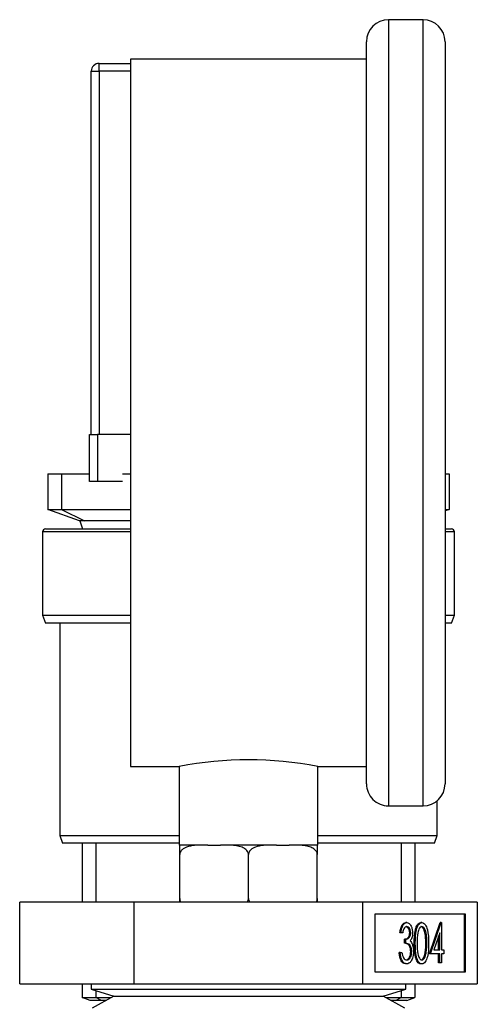
# Model space of a CAD drawing. Extents: x 0.4 to 10.6, y 0.4 to 8.1.
# Drawn here: x 4.4 to 4.4, y 3.3 to 3.4 of the extents above; entities that cross this region are included whole.
import ezdxf

# ---------------------------------------------------------------- set-up
doc = ezdxf.new("R2010")
doc.units = 0
doc.linetypes.add('SLD-SOLID', pattern=[0])
doc.layers.get('0').update_dxf_attribs({"linetype": 'CONTINUOUS'})

msp = doc.modelspace()

# ---------------------------------------------------------------- linework, layer by layer
at = {"color": 7, "linetype": 'SLD-SOLID'}
for p, q in [((4.432019067192981, 3.394927050627344), (4.42743573791777, 3.394927050627344)), ((4.424519060500366, 3.293677033609514), (4.424519060500366, 3.392010373209939)), ((4.434935744610386, 3.392010373209939), (4.434935744610386, 3.293677033609514)), ((4.424519060500366, 3.389718684128171), (4.393269105946952, 3.389718684128171)), ((4.393269105946952, 3.389718684128171), (4.393269105946952, 3.295968722691282)), ((4.38806073944778, 3.388097987295044), (4.389102402969949, 3.388097987295044)), ((4.38806073944778, 3.339972956572839), (4.38806073944778, 3.388097987295044)), ((4.389102402969949, 3.388097987295044), (4.389102402969949, 3.389139650817214)), ((4.389102402969949, 3.389139650817214), (4.393269105946952, 3.389139650817214)), ((4.389102402969949, 3.388097987295044), (4.389102402969949, 3.339972956572839)), ((4.387852426298675, 3.333722975439821), (4.387852426298675, 3.339972956572839)), ((4.387852426298675, 3.339972956572839), (4.388894089820845, 3.339972956572839)), ((4.388894089820845, 3.339972956572839), (4.388894089820845, 3.333722975439821)), ((4.393269105946952, 3.339972956572839), (4.388894089820845, 3.339972956572839)), ((4.382331565631684, 3.334764638961991), (4.382331565631684, 3.330031173643386)), ((4.382331565631684, 3.334764638961991), (4.384135789233583, 3.334764638961991)), ((4.384135789233583, 3.334764638961991), (4.387852426298675, 3.334764638961991)), ((4.384135789233583, 3.334764638961991), (4.384135789233583, 3.330031173643386)), ((4.392214340353916, 3.334764638961991), (4.393269105946952, 3.334764638961991)), ((4.434935744610386, 3.334764638961991), (4.435456600815633, 3.334764638961991)), ((4.435456600815633, 3.334764638961991), (4.435456600815633, 3.330031173643386)), ((4.388894089820845, 3.333722975439821), (4.387852426298675, 3.333722975439821)), ((4.392214340353916, 3.333722975439821), (4.388894089820845, 3.333722975439821)), ((4.382331565631684, 3.330031173643386), (4.384135789233583, 3.330031173643386)), ((4.386498268608687, 3.328514657828973), (4.382331565631684, 3.330031173643386)), ((4.384135789233583, 3.330031173643386), (4.393269105946952, 3.330031173643386)), ((4.384135789233583, 3.330031173643386), (4.387186029552502, 3.328514657828973)), ((4.434935744610386, 3.330031173643386), (4.435456600815633, 3.330031173643386)), ((4.435456600815633, 3.330031173643386), (4.434935744610386, 3.329841633610747)), ((4.387186029552502, 3.328514657828973), (4.386498268608687, 3.328514657828973)), ((4.386544223633366, 3.328514657828973), (4.38692335258697, 3.327472994306803)), ((4.393269105946952, 3.328514657828973), (4.387186029552502, 3.328514657828973)), ((4.381602396277333, 3.32705631912027), (4.381602396277333, 3.316014646674613)), ((4.382019071463866, 3.327472994306803), (4.393269105946952, 3.327472994306803)), ((4.434935744610386, 3.327472994306803), (4.435769094983452, 3.327472994306803)), ((4.436185770169985, 3.316014646674613), (4.436185770169985, 3.32705631912027)), ((4.381602396277333, 3.316014646674613), (4.38198157411926, 3.314972983152443)), ((4.381602396277333, 3.316014646674613), (4.393269105946952, 3.316014646674613)), ((4.434935744610386, 3.316014646674613), (4.436185770169985, 3.316014646674613)), ((4.435806592328056, 3.314972983152443), (4.436185770169985, 3.316014646674613)), ((4.393269105946952, 3.314972983152443), (4.38198157411926, 3.314972983152443)), ((4.383894085359101, 3.314972983152443), (4.383894085359101, 3.286847970277214)), ((4.435806592328056, 3.314972983152443), (4.434935744610386, 3.314972983152443)), ((4.393269105946952, 3.295968722691282), (4.399727400229074, 3.295968722691282)), ((4.399727400229074, 3.295968722691282), (4.399727400229074, 3.285552038581261)), ((4.418060766218243, 3.295968722691282), (4.424519060500366, 3.295968722691282)), ((4.418060766218243, 3.285552038581261), (4.418060766218243, 3.295968722691282)), ((4.42743573791777, 3.290760356192109), (4.432019067192981, 3.290760356192109)), ((4.433894081088217, 3.286847970277214), (4.433894081088217, 3.291442934973568)), ((4.383894085359101, 3.286847970277214), (4.384273214312704, 3.285806306755044)), ((4.383894085359101, 3.286847970277214), (4.399727400229074, 3.286847970277214)), ((4.418060766218243, 3.286847970277214), (4.433894081088217, 3.286847970277214)), ((4.433514952134614, 3.285806306755044), (4.433894081088217, 3.286847970277214)), ((4.399727400229074, 3.285806306755044), (4.384273214312704, 3.285806306755044)), ((4.3868628288417, 3.285806306755044), (4.3868628288417, 3.277997912513837)), ((4.3886670524436, 3.285806306755044), (4.3886670524436, 3.277997912513837)), ((4.399727400229074, 3.285552038581261), (4.399779515182593, 3.285552038581261)), ((4.40285116858748, 3.285552038581261), (4.399779515182593, 3.285552038581261)), ((4.403491752298513, 3.285552038581261), (4.40285116858748, 3.285552038581261)), ((4.403491752298513, 3.285552038581261), (4.405181821663577, 3.285552038581261)), ((4.405822454262935, 3.285552038581261), (4.405181821663577, 3.285552038581261)), ((4.411965712184383, 3.285552038581261), (4.405822454262935, 3.285552038581261)), ((4.41260634478374, 3.285552038581261), (4.411965712184383, 3.285552038581261)), ((4.41260634478374, 3.285552038581261), (4.414296414148804, 3.285552038581261)), ((4.414936997859837, 3.285552038581261), (4.414296414148804, 3.285552038581261)), ((4.418008651264724, 3.285552038581261), (4.414936997859837, 3.285552038581261)), ((4.418008651264724, 3.285552038581261), (4.418060766218243, 3.285552038581261)), ((4.433514952134614, 3.285806306755044), (4.418060766218243, 3.285806306755044)), ((4.429121114003718, 3.285806306755044), (4.429121114003718, 3.277997912513837)), ((4.430925337605617, 3.285806306755044), (4.430925337605617, 3.277997912513837)), ((4.399779515182593, 3.278468707075178), (4.399779515182593, 3.284302061909987)), ((4.408894058779497, 3.278468707075178), (4.408894058779497, 3.284302061909987)), ((4.418008651264724, 3.278468707075178), (4.418008651264724, 3.284302061909987)), ((4.378583200044234, 3.267164553217284), (4.378583200044234, 3.277997912513837)), ((4.393738629411866, 3.277997912513837), (4.378583200044234, 3.277997912513837)), ((4.393738629411866, 3.267164553217284), (4.393738629411866, 3.277997912513837)), ((4.424049537035452, 3.277997912513837), (4.393738629411866, 3.277997912513837)), ((4.424049537035452, 3.267164553217284), (4.424049537035452, 3.277997912513837)), ((4.439204966403083, 3.277997912513837), (4.424049537035452, 3.277997912513837)), ((4.439204966403083, 3.277997912513837), (4.439204966403083, 3.267164553217284)), ((4.437642740005612, 3.276411681949219), (4.425611763432923, 3.276411681949219)), ((4.425611763432923, 3.276411681949219), (4.425611763432923, 3.268750783781901)), ((4.437500670535699, 3.268750783781901), (4.437500670535699, 3.276411681949219)), ((4.437642740005612, 3.268750783781901), (4.437642740005612, 3.276411681949219)), ((4.429861918779211, 3.275289206027268), (4.429719849309298, 3.275289206027268)), ((4.43186042458119, 3.275289206027268), (4.431718355111278, 3.275289206027268)), ((4.432850902027999, 3.271149244963562), (4.434272476716957, 3.275289206027268)), ((4.432992971497911, 3.271149244963562), (4.43441454618687, 3.275289206027268)), ((4.43441454618687, 3.275289206027268), (4.434272476716957, 3.275289206027268)), ((4.43441454618687, 3.275289206027268), (4.434462016749598, 3.275289206027268)), ((4.434462016749598, 3.275289206027268), (4.434462016749598, 3.271683398792971)), ((4.429086745511857, 3.273953723677096), (4.428944676041944, 3.273953723677096)), ((4.429320431701182, 3.273953723677096), (4.429086745511857, 3.273953723677096)), ((4.43038883713665, 3.273938079413375), (4.430246767666737, 3.273938079413375)), ((4.434228281671947, 3.27394536377367), (4.433452032861462, 3.271683398792971)), ((4.434086212202034, 3.271683398792971), (4.434086212202034, 3.273531377444964)), ((4.434228281671947, 3.271683398792971), (4.434228281671947, 3.27394536377367)), ((4.429579002047489, 3.272551459876167), (4.429579002047489, 3.2730856625939)), ((4.429721071517402, 3.2730856625939), (4.429579002047489, 3.2730856625939)), ((4.429721071517402, 3.272551459876167), (4.429579002047489, 3.272551459876167)), ((4.429721071517402, 3.272551459876167), (4.429721071517402, 3.2730856625939)), ((4.430989772416816, 3.272549406566553), (4.430847702946903, 3.272549406566553)), ((4.432525550230935, 3.272551459876167), (4.432383480761023, 3.272551459876167)), ((4.42898657333572, 3.27134954042751), (4.428844503865808, 3.27134954042751)), ((4.42898657333572, 3.27134954042751), (4.429220259525047, 3.27134954042751)), ((4.43052235114984, 3.271449712603645), (4.430380281679927, 3.271449712603645)), ((4.432426991369495, 3.271242083891079), (4.432284921899583, 3.271242083891079)), ((4.432992971497911, 3.271149244963562), (4.432850902027999, 3.271149244963562)), ((4.434228281671947, 3.271149244963562), (4.432992971497911, 3.271149244963562)), ((4.433452032861462, 3.271683398792971), (4.434228281671947, 3.271683398792971)), ((4.434086212202034, 3.269947325514905), (4.434086212202034, 3.271149244963562)), ((4.434228281671947, 3.269947325514905), (4.434228281671947, 3.271149244963562)), ((4.434462016749598, 3.271683398792971), (4.43476248438968, 3.271683398792971)), ((4.43476248438968, 3.271149244963562), (4.434462016749598, 3.271149244963562)), ((4.434462016749598, 3.271149244963562), (4.434462016749598, 3.269947325514905)), ((4.43476248438968, 3.271683398792971), (4.43476248438968, 3.271149244963562)), ((4.429855172190481, 3.269813762613391), (4.429713102720569, 3.269813762613391)), ((4.43186042458119, 3.269813762613391), (4.431718355111278, 3.269813762613391)), ((4.434228281671947, 3.269947325514905), (4.434086212202034, 3.269947325514905)), ((4.434462016749598, 3.269947325514905), (4.434228281671947, 3.269947325514905)), ((4.425611763432923, 3.268750783781901), (4.437642740005612, 3.268750783781901)), ((4.378583200044234, 3.267164553217284), (4.393738629411866, 3.267164553217284)), ((4.3868628288417, 3.267164553217284), (4.3868628288417, 3.265352116376931)), ((4.38806073944778, 3.267164553217284), (4.38806073944778, 3.266454205867721)), ((4.393738629411866, 3.267164553217284), (4.424049537035452, 3.267164553217284)), ((4.424049537035452, 3.267164553217284), (4.439204966403083, 3.267164553217284)), ((4.429727426999538, 3.266454205867721), (4.429727426999538, 3.267164553217284)), ((4.430925337605617, 3.267164553217284), (4.430925337605617, 3.265352116376931)), ((4.38806073944778, 3.266454205867721), (4.391062335884192, 3.265551385186072)), ((4.38806073944778, 3.266454205867721), (4.408894058779497, 3.266454205867721)), ((4.391062335884192, 3.265551385186072), (4.38818442690782, 3.263959630240827)), ((4.3886670524436, 3.266271852418728), (4.3886670524436, 3.265352116376931)), ((4.391062335884192, 3.265551385186072), (4.400345104204416, 3.265551385186072)), ((4.400345104204416, 3.265551385186072), (4.426725830563125, 3.265551385186072)), ((4.408894058779497, 3.266454205867721), (4.429727426999538, 3.266454205867721)), ((4.426725830563125, 3.265551385186072), (4.429727426999538, 3.266454205867721)), ((4.429603739539497, 3.263959630240827), (4.426725830563125, 3.265551385186072)), ((4.429121114003718, 3.266271852418728), (4.429121114003718, 3.265352116376931)), ((4.387904492363869, 3.264972987423327), (4.3868628288417, 3.265352116376931)), ((4.3868628288417, 3.265352116376931), (4.3886670524436, 3.265352116376931)), ((4.38942961252333, 3.264972987423327), (4.387904492363869, 3.264972987423327)), ((4.38942961252333, 3.264972987423327), (4.3886670524436, 3.265352116376931)), ((4.3886670524436, 3.265352116376931), (4.390702028935378, 3.265352116376931)), ((4.390016565742796, 3.264972987423327), (4.38942961252333, 3.264972987423327)), ((4.42708613751194, 3.265352116376931), (4.429121114003718, 3.265352116376931)), ((4.428358553923988, 3.264972987423327), (4.427771600704522, 3.264972987423327)), ((4.428358553923988, 3.264972987423327), (4.429121114003718, 3.265352116376931)), ((4.429883674083447, 3.264972987423327), (4.428358553923988, 3.264972987423327)), ((4.429121114003718, 3.265352116376931), (4.430925337605617, 3.265352116376931)), ((4.429883674083447, 3.264972987423327), (4.430925337605617, 3.265352116376931))]:
    msp.add_line(p, q, dxfattribs=at)
at = {"color": 8, "linetype": 'SLD-SOLID'}
for p, q in [((4.42743573791777, 3.394927050627344), (4.42743573791777, 3.290760356192109)), ((4.432019067192981, 3.290760356192109), (4.432019067192981, 3.394927050627344)), ((4.393269105946952, 3.388097987295044), (4.389102402969949, 3.388097987295044)), ((4.393269105946952, 3.32705631912027), (4.381602396277333, 3.32705631912027)), ((4.436185770169985, 3.32705631912027), (4.434935744610386, 3.32705631912027))]:
    msp.add_line(p, q, dxfattribs=at)
at = {"color": 7, "linetype": 'SLD-SOLID'}
for centre, radius, start, end in [((4.427435748963608, 3.392010374574274), 0.002916666666666679, 90, 180), ((4.432019082296942, 3.392010374574274), 0.002916666666666679, 0, 90), ((4.38910241563028, 3.38809797299947), 0.001041666666667496, 90, 180), ((4.382019082296945, 3.327056306332803), 0.0004166666666671759, 90, 180), ((4.435769082296945, 3.327056306332802), 0.0004166666666667318, 0, 90), ((4.408894083223658, 3.249581540361704), 0.04728423375291884, 78.82166493422237, 101.1783350657766), ((4.427435748963608, 3.293677041240941), 0.002916666666667123, 180, 270.0000000000008), ((4.432019082296942, 3.293677041240941), 0.002916666666667123, 270.0000000000008, 0)]:
    msp.add_arc(centre, radius, start, end, dxfattribs=at)
for points, knots in [([(4.40285116858748, 3.285552038581261), (4.402112089887053, 3.285552072168332), (4.401239341121419, 3.285552111829974), (4.400316134926694, 3.285128122027202), (4.400029654194608, 3.284904828710663), (4.399848641718632, 3.284644897742672), (4.399784485311979, 3.284446091484975), (4.399780456662637, 3.284329345097227), (4.399779515182593, 3.284302061909987)], [0, 0, 0, 0, 0.6219715057847852, 0.7344615175901766, 0.8475696346314919, 0.9133801469573933, 0.9797572694551346, 0.9999999999999999, 0.9999999999999999, 0.9999999999999999, 0.9999999999999999]), ([(4.399779515182593, 3.284302061909987), (4.399779515182593, 3.284376555295461), (4.399779515182593, 3.284525200917832), (4.399779515182593, 3.284765996535361), (4.399779515182593, 3.285052485327582), (4.399779515182593, 3.285447446664993), (4.399779515182593, 3.285543099716697), (4.399779515182593, 3.28554993964359), (4.399779515182593, 3.285552038581261)], [0, 0, 0, 0, 0.05502345329786603, 0.109794922172822, 0.2013955212510397, 0.3611996060453567, 0.8039741897905764, 1, 1, 1, 1]), ([(4.408894058779497, 3.284302061909987), (4.408887165134812, 3.284376553508628), (4.408873409984941, 3.284525189411725), (4.408753926441849, 3.284766019257185), (4.408489975328872, 3.285052467655796), (4.407740815792434, 3.28544748634264), (4.406795417992435, 3.285543091558641), (4.406050900412488, 3.285549937873079), (4.405822454262935, 3.285552038581261)], [0, 0, 0, 0, 0.05502127125433073, 0.109786022740494, 0.2013877851695013, 0.3611866291122939, 0.8039878992873842, 0.9999999999999999, 0.9999999999999999, 0.9999999999999999, 0.9999999999999999]), ([(4.411965712184383, 3.285552038581261), (4.411226653998219, 3.285552069745125), (4.410353927218176, 3.285552106545393), (4.409430724714678, 3.285128122160539), (4.409144255334192, 3.284904828223066), (4.408963216404204, 3.284644898750835), (4.408899125797289, 3.284446087857535), (4.408895018633002, 3.28432934498188), (4.408894058779497, 3.284302061909987)], [0, 0, 0, 0, 0.6219671427177306, 0.7344582495929828, 0.8475674677213011, 0.9133786207006029, 0.9797563893675918, 1, 1, 1, 1]), ([(4.418008651264724, 3.284302061909987), (4.41800175762065, 3.284376553508628), (4.417988002471999, 3.284525189411723), (4.417868518917756, 3.284766019257195), (4.417604567896621, 3.285052467655705), (4.416855407277555, 3.28544748634374), (4.415910006370838, 3.285543092802669), (4.415165460994867, 3.285549938105675), (4.414936997859837, 3.285552038581261)], [0, 0, 0, 0, 0.05502069531440083, 0.1097848735457771, 0.2013856771253898, 0.3611828483599211, 0.8039794834743033, 1, 1, 1, 1]), ([(4.418008651264724, 3.285552038581261), (4.418008651264724, 3.285552095429866), (4.418008651264724, 3.285552162559985), (4.418008651264724, 3.285128085027161), (4.418008651264724, 3.284904896118645), (4.418008651264724, 3.284644859448909), (4.418008651264724, 3.284446088842321), (4.418008651264724, 3.28432934519389), (4.418008651264724, 3.284302061909987)], [0, 0, 0, 0, 0.6219670993984432, 0.7344546986410464, 0.8475797514803401, 0.9133763766969161, 0.9797558416320251, 1, 1, 1, 1]), ([(4.399779515182593, 3.278468707075178), (4.399787046852452, 3.278394938066388), (4.399802075078076, 3.278247743974141), (4.399871479765087, 3.278084261025513), (4.399935743593582, 3.278016043947098), (4.399952824291622, 3.277997912513837)], [0, 0, 0, 0, 0.4245097256033585, 0.8470403050707933, 1, 1, 1, 1]), ([(4.399779515182593, 3.277997912513837), (4.399779515182593, 3.278041306515931), (4.399779515182593, 3.278152679007159), (4.399779515182593, 3.278324945954165), (4.399779515182593, 3.27844147705987), (4.399779515182593, 3.278468707075178)], [0, 0, 0, 0, 0.3284917388926509, 0.8430875591706366, 0.9999999999999999, 0.9999999999999999, 0.9999999999999999, 0.9999999999999999]), ([(4.40872314519835, 3.277997912513837), (4.408755541786827, 3.278041304859312), (4.408838681620991, 3.278152663263894), (4.408888794578743, 3.278324942754892), (4.408893061700961, 3.278441477050189), (4.408894058779497, 3.278468707075178)], [0, 0, 0, 0, 0.3285254737326019, 0.8430996808025288, 0.9999999999999999, 0.9999999999999999, 0.9999999999999999, 0.9999999999999999]), ([(4.408894058779497, 3.278468707075178), (4.40890161096209, 3.278394938699895), (4.408916679868108, 3.278247748308187), (4.408986071238089, 3.278084260870733), (4.409050335866263, 3.278016043914598), (4.409067416776851, 3.277997912513837)], [0, 0, 0, 0, 0.4245178325228608, 0.8470424598108282, 0.9999999999999999, 0.9999999999999999, 0.9999999999999999, 0.9999999999999999]), ([(4.417837737683577, 3.277997912513837), (4.417870134272055, 3.278041304859312), (4.417953274106219, 3.278152663263894), (4.418003387063971, 3.278324942754892), (4.418007654186187, 3.278441477050189), (4.418008651264724, 3.278468707075178)], [0, 0, 0, 0, 0.3285254737326019, 0.8430996808025288, 0.9999999999999999, 0.9999999999999999, 0.9999999999999999, 0.9999999999999999]), ([(4.418008651264724, 3.278468707075178), (4.418008651264724, 3.278394933126984), (4.418008651264724, 3.278247723084451), (4.418008651264724, 3.278084307793122), (4.418008651264724, 3.278016046601656), (4.418008651264724, 3.277997912513837)], [0, 0, 0, 0, 0.4245336593695607, 0.8471231319832845, 1, 1, 1, 1]), ([(4.428944676041944, 3.273953723677096), (4.428974690423971, 3.274154032358821), (4.429034621489603, 3.274553997706779), (4.429233579827652, 3.274996680930109), (4.429474387665149, 3.275250982893239), (4.429638004260631, 3.27527646116737), (4.429719849309298, 3.275289206027268)], [0, 0, 0, 0, 0.2802953203263046, 0.5596782643671976, 0.7797402288198984, 1, 1, 1, 1]), ([(4.429086745511857, 3.273953723677096), (4.429116734472484, 3.274154034259285), (4.429176615981606, 3.274554011440989), (4.429375661648327, 3.274996674118825), (4.429616453804697, 3.275250983843248), (4.42978007262009, 3.275276461484135), (4.429861918779211, 3.275289206027268)], [0, 0, 0, 0, 0.280290434705782, 0.5596797578410915, 0.7797409758923035, 1, 1, 1, 1]), ([(4.429865047631955, 3.274755003309534), (4.429797331290543, 3.274744271589273), (4.42966207861836, 3.274722836676929), (4.429446961519629, 3.274462043730036), (4.429368422050056, 3.274146519786182), (4.429320431701182, 3.273953723677096)], [0, 0, 0, 0, 0.2805765470269792, 0.5604072362165711, 1, 1, 1, 1]), ([(4.430246767666737, 3.273938079413375), (4.430233567703823, 3.274074414685875), (4.43020705961184, 3.274348202420544), (4.430007638300537, 3.274685312691339), (4.429830844613071, 3.274728595398351), (4.429722978162043, 3.274755003309534)], [0, 0, 0, 0, 0.278866103609234, 0.5600173556236888, 0.9999999999999999, 0.9999999999999999, 0.9999999999999999, 0.9999999999999999]), ([(4.429861918779211, 3.275289206027268), (4.42996736447536, 3.275266560681398), (4.430178156587952, 3.275221291310809), (4.43043032399828, 3.274886706817534), (4.430590545313967, 3.27443241095395), (4.430611869504247, 3.27410136950276), (4.430622523325976, 3.273935977215438)], [0, 0, 0, 0, 0.2800689565296297, 0.5598742212758606, 0.7801078717137595, 1, 1, 1, 1]), ([(4.43038883713665, 3.273938079413375), (4.430375637173736, 3.274074414685875), (4.430349129081753, 3.274348202420544), (4.430149707770449, 3.274685312691339), (4.429972914082984, 3.274728595398351), (4.429865047631955, 3.274755003309534)], [0, 0, 0, 0, 0.278866103609234, 0.5600173556236888, 0.9999999999999999, 0.9999999999999999, 0.9999999999999999, 0.9999999999999999]), ([(4.430847702946903, 3.272549406566553), (4.430857784013055, 3.273171254532397), (4.43087040161788, 3.273949568232148), (4.431113098658973, 3.274732099546869), (4.431282094523969, 3.275042995963371), (4.431490021106144, 3.275252051701558), (4.43164224153765, 3.27527682088777), (4.431718355111278, 3.275289206027268)], [0, 0, 0, 0, 0.4986920151735838, 0.6241699718981895, 0.7494796428921578, 0.8747342951457583, 1, 1, 1, 1]), ([(4.430989772416816, 3.272549406566553), (4.430999894401123, 3.273171246409808), (4.431012563146402, 3.273949545440962), (4.431255089899722, 3.274732112676415), (4.431424205741597, 3.275043014687814), (4.431632037568882, 3.275252023976543), (4.431784302272601, 3.275276813100408), (4.43186042458119, 3.275289206027268)], [0, 0, 0, 0, 0.4986923701113902, 0.6241668055069362, 0.7494815287586686, 0.8747572883969142, 1, 1, 1, 1]), ([(4.431868246713051, 3.274755003309534), (4.43180859712044, 3.274742943052783), (4.431689245743192, 3.274718811986832), (4.431478200262248, 3.27447900530157), (4.431229082707685, 3.273767165570549), (4.431225739927075, 3.273038254000133), (4.431223507494466, 3.272551459876167)], [0, 0, 0, 0, 0.1254142735855656, 0.2509382817935499, 0.4997488615749499, 1, 1, 1, 1]), ([(4.432383480761023, 3.272551459876167), (4.432373716397978, 3.27303485419771), (4.432359090500037, 3.273758923548644), (4.432116120014839, 3.274476625945502), (4.431904942997088, 3.274717202048332), (4.431785776416824, 3.274742407543132), (4.431726226131462, 3.274755003309534)], [0, 0, 0, 0, 0.5000874714959112, 0.7490737784000728, 0.8746063865575373, 0.9999999999999999, 0.9999999999999999, 0.9999999999999999, 0.9999999999999999]), ([(4.43186042458119, 3.275289206027268), (4.431937099790129, 3.275276931754768), (4.432090458177371, 3.275252381934024), (4.432369876540877, 3.274980639744047), (4.43272186209285, 3.274111600755358), (4.432744312252773, 3.273174441596808), (4.432759285308586, 3.272549406566553)], [0, 0, 0, 0, 0.125615686934616, 0.2512444299409693, 0.5006200855897897, 1, 1, 1, 1]), ([(4.432525550230935, 3.272551459876167), (4.432515763951724, 3.273034831950153), (4.432501105686126, 3.273758845243657), (4.432258147502133, 3.274476689436417), (4.432047039323605, 3.27471718822191), (4.431927819443827, 3.274742403526874), (4.431868246713051, 3.274755003309534)], [0, 0, 0, 0, 0.5000822766972806, 0.7490424781651313, 0.8745995641617752, 1, 1, 1, 1]), ([(4.429579002047489, 3.2730856625939), (4.429726070488193, 3.273112936962443), (4.429946641392587, 3.273153842625872), (4.430162616646024, 3.2734590921811), (4.430236245974807, 3.273718434349343), (4.430243261196006, 3.27386488025555), (4.430246767666737, 3.273938079413375)], [0, 0, 0, 0, 0.4993874374194076, 0.7489733228179738, 0.8745274495055548, 1, 1, 1, 1]), ([(4.429721071517402, 3.2730856625939), (4.429868149621576, 3.273112959423095), (4.430088746372894, 3.27315390087985), (4.430304664055168, 3.27345903139593), (4.430378320687394, 3.273718459091027), (4.430385332197158, 3.273864883991403), (4.43038883713665, 3.273938079413375)], [0, 0, 0, 0, 0.4993797697616088, 0.749000372968406, 0.8745293760269452, 1, 1, 1, 1]), ([(4.430622523325976, 3.273935977215438), (4.430618280084551, 3.273815645343397), (4.43060979614359, 3.273575053683398), (4.430516043737303, 3.273175351262048), (4.430393307220749, 3.272982318613253), (4.430318389061583, 3.272864491815551)], [0, 0, 0, 0, 0.2804902563454276, 0.5608124866927833, 1, 1, 1, 1]), ([(4.430380281679927, 3.271449712603645), (4.430376464883432, 3.271540514082629), (4.430368829363553, 3.271722162881232), (4.430288182497033, 3.272051072042669), (4.430045563720652, 3.272499962329294), (4.429765661234915, 3.272530857047417), (4.429579002047489, 3.272551459876167)], [0, 0, 0, 0, 0.1255601699806261, 0.2511837283333999, 0.5006352429050953, 1, 1, 1, 1]), ([(4.43052235114984, 3.271449712603645), (4.430518540685988, 3.27154051157713), (4.430510918193192, 3.271722146818401), (4.430430146751473, 3.272051113096947), (4.430187718588181, 3.27249992188267), (4.429907761828972, 3.272530841201656), (4.429721071517402, 3.272551459876167)], [0, 0, 0, 0, 0.1255591006357958, 0.2511697727677114, 0.5006394957913529, 1, 1, 1, 1]), ([(4.430318389061583, 3.272864491815551), (4.430378896596793, 3.272800873187681), (4.430486977179532, 3.2726872354672), (4.430565887827997, 3.272501675680378), (4.430600621356767, 3.27241999917259)], [0, 0, 0, 0, 0.5598372406693128, 1, 1, 1, 1]), ([(4.430600621356767, 3.27241999917259), (4.430650393327352, 3.27226048327035), (4.430739354475163, 3.271975368624688), (4.430750969552156, 3.271641616581673), (4.43075608622749, 3.271494592085194)], [0, 0, 0, 0, 0.559479860706424, 1, 1, 1, 1]), ([(4.431718355111278, 3.269813762613391), (4.431642344942863, 3.269825838453678), (4.43149034443322, 3.269849986984281), (4.431282368573402, 3.270058057136742), (4.431114107482644, 3.270369680213359), (4.430874133950837, 3.271153588387162), (4.430859441534522, 3.271929493148257), (4.430847702946903, 3.272549406566553)], [0, 0, 0, 0, 0.1252892650383179, 0.2505458484790624, 0.3758340861066762, 0.5013191764417771, 1, 1, 1, 1]), ([(4.43186042458119, 3.269813762613391), (4.431784405661837, 3.26982584622958), (4.43163236084479, 3.269850014571204), (4.4314244798122, 3.270058038386261), (4.431256098655838, 3.270369667093506), (4.4310162955794, 3.271153611091717), (4.431001551971763, 3.271929501250267), (4.430989772416816, 3.272549406566553)], [0, 0, 0, 0, 0.1252662290575647, 0.2505439572313877, 0.3758372393032236, 0.5013188280324519, 1, 1, 1, 1]), ([(4.431223507494466, 3.272551459876167), (4.431225428693073, 3.272064531062362), (4.431228305298403, 3.271335453903581), (4.431478650024303, 3.27062551247221), (4.43168952116516, 3.27038622546439), (4.431808686357249, 3.270360715534871), (4.431868246713051, 3.270347965331124)], [0, 0, 0, 0, 0.500297411897251, 0.7490939235280017, 0.8745937892961557, 1, 1, 1, 1]), ([(4.432759285308586, 3.272549406566553), (4.432744990614538, 3.271924082211992), (4.432723557126859, 3.270986469850071), (4.432369085927705, 3.270123333405211), (4.43209014692906, 3.269851150894388), (4.431937005290282, 3.269826226446783), (4.43186042458119, 3.269813762613391)], [0, 0, 0, 0, 0.499383686173669, 0.748776717366469, 0.874372134982775, 1, 1, 1, 1]), ([(4.432284921899583, 3.271242083891079), (4.432318092813389, 3.271482175041291), (4.432377368926836, 3.271911215686398), (4.432381612077515, 3.272355706241222), (4.432383480761023, 3.272551459876167)], [0, 0, 0, 0, 0.5596000121467501, 1, 1, 1, 1]), ([(4.432426991369495, 3.271242083891079), (4.432460162283301, 3.271482175041291), (4.432519438396748, 3.271911215686398), (4.432523681547428, 3.272355706241222), (4.432525550230935, 3.272551459876167)], [0, 0, 0, 0, 0.5596000121467501, 1, 1, 1, 1]), ([(4.429713102720569, 3.269813762613391), (4.429593545731589, 3.26983438291581), (4.429354765347611, 3.269875565984834), (4.429073146117301, 3.270276503065601), (4.428909288787659, 3.270802399829092), (4.428866113340862, 3.271167037759064), (4.428844503865808, 3.27134954042751)], [0, 0, 0, 0, 0.2798907602302526, 0.5590005550542353, 0.7792781033739498, 0.9999999999999999, 0.9999999999999999, 0.9999999999999999, 0.9999999999999999]), ([(4.429855172190481, 3.269813762613391), (4.429735621536414, 3.269834386792455), (4.429496850419756, 3.269875578187884), (4.429215149314458, 3.270276458517421), (4.429051368576861, 3.270802434819846), (4.42900818700333, 3.271167043093705), (4.42898657333572, 3.27134954042751)], [0, 0, 0, 0, 0.2798949732489583, 0.559016893980106, 0.7792747809867496, 1, 1, 1, 1]), ([(4.429220259525047, 3.27134954042751), (4.429244115327523, 3.271198125171107), (4.429286665392086, 3.270928055491336), (4.429382267819537, 3.270720742352354), (4.429424270501627, 3.270629659854743)], [0, 0, 0, 0, 0.5606525565190841, 1, 1, 1, 1]), ([(4.42971725822812, 3.270347965331124), (4.429807542191061, 3.270360153950487), (4.429987777797395, 3.270384486325027), (4.430206499849253, 3.27065344348944), (4.430354000619202, 3.271025529665436), (4.430371527332062, 3.27130841522457), (4.430380281679927, 3.271449712603645)], [0, 0, 0, 0, 0.2805789562970709, 0.5601251503028984, 0.7802886666481348, 1, 1, 1, 1]), ([(4.43075608622749, 3.271494592085194), (4.430737501345821, 3.271238790102747), (4.430700324891072, 3.270727094037374), (4.430455455620422, 3.270166040544053), (4.43015784091205, 3.269859614374575), (4.429956094698374, 3.269829051523014), (4.429855172190481, 3.269813762613391)], [0, 0, 0, 0, 0.2793594984293949, 0.5588195791274861, 0.7793017588944681, 0.9999999999999999, 0.9999999999999999, 0.9999999999999999, 0.9999999999999999]), ([(4.429859327698032, 3.270347965331124), (4.429949615679752, 3.270360161206783), (4.430129871554662, 3.27038450972134), (4.430348538951016, 3.270653386235742), (4.430496079227307, 3.271025560597292), (4.430513599497504, 3.271308419902555), (4.43052235114984, 3.271449712603645)], [0, 0, 0, 0, 0.2805756472763087, 0.5601565990821562, 0.7802912578238002, 1, 1, 1, 1]), ([(4.431726226131462, 3.270347965331124), (4.431797384085593, 3.270365509609361), (4.4319397956, 3.270400621737913), (4.432159321096352, 3.270699062052067), (4.432237325691847, 3.271036306701844), (4.432284921899583, 3.271242083891079)], [0, 0, 0, 0, 0.2802156974703889, 0.5608078861199571, 1, 1, 1, 1]), ([(4.431868246713051, 3.270347965331124), (4.431939424349959, 3.27036550827583), (4.432081871251389, 3.270400616748433), (4.432301386515638, 3.270699062173954), (4.432379393626782, 3.271036306748032), (4.432426991369495, 3.271242083891079)], [0, 0, 0, 0, 0.2802270315371289, 0.5608148018483398, 0.9999999999999999, 0.9999999999999999, 0.9999999999999999, 0.9999999999999999]), ([(4.429424270501627, 3.270629659854743), (4.42949907185261, 3.270535850463018), (4.429632963426558, 3.270367935218919), (4.429790015900304, 3.270354080027646), (4.429859327698032, 3.270347965331124)], [0, 0, 0, 0, 0.5586710856905616, 1, 1, 1, 1])]:
    msp.add_open_spline(points, degree=3, knots=knots, dxfattribs=at)

doc.saveas('drawing.dxf')
